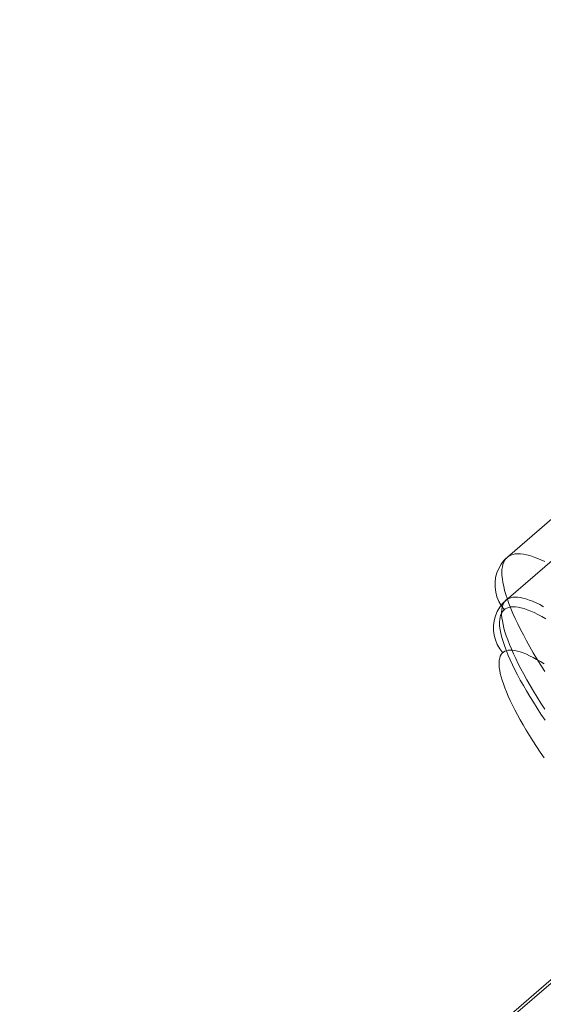
# Model space of a CAD drawing. Units: millimetres. Extents: x 23337 to 33736, y 10449 to 17649.
# Drawn here: x 26177 to 26218, y 15008 to 15087 of the extents above; entities that cross this region are included whole.
import ezdxf

# ---------------------------------------------------------------- set-up
doc = ezdxf.new("R2010")
doc.units = ezdxf.units.MM
doc.layers.add('net', color=251, linetype='Continuous', lineweight=9)

msp = doc.modelspace()

# ---------------------------------------------------------------- linework, layer by layer
at = {"layer": 'net', "flags": 128}
for points in [[(26530.856, 15279.236), (25206.415, 14136.729)], [(25762.756, 14616.697), (25974.692, 14799.558), (26001.169, 14822.447), (26014.407, 14833.829), (26027.645, 14845.212), (26040.512, 14856.347), (26053.379, 14867.358), (26066.123, 14878.493), (26078.99, 14889.504), (26091.733, 14900.515), (26104.477, 14911.527), (26117.22, 14922.538), (26129.963, 14933.549), (26155.326, 14955.448), (26180.69, 14977.347), (26231.168, 15021.021), (26256.902, 15043.291), (26282.637, 15065.561), (26297.236, 15077.686), (26312.082, 15089.687), (26326.929, 15101.564), (26341.9, 15113.194), (26371.964, 15136.082), (26402.152, 15158.6)], [(26262.52, 15084.775), (26215.409, 15044.066), (26215.133, 15043.798), (26214.903, 15043.491), (26214.712, 15043.162), (26214.566, 15042.802), (26214.467, 15042.435), (26214.421, 15042.044), (26214.421, 15041.661), (26214.474, 15041.271), (26214.574, 15040.895), (26214.727, 15040.535), (26214.919, 15040.199), (26215.156, 15039.885)], [(26262.681, 15081.453), (26215.298, 15040.631), (26215.022, 15040.363), (26214.792, 15040.064), (26214.6, 15039.727), (26214.447, 15039.374), (26214.348, 15038.998), (26214.302, 15038.615), (26214.302, 15038.224), (26214.355, 15037.841), (26214.455, 15037.465), (26214.6, 15037.098), (26214.8, 15036.76), (26215.037, 15036.446)], [(26218.388, 15043.714), (26218.066, 15043.859), (26217.76, 15043.989), (26217.469, 15044.096), (26217.193, 15044.181), (26216.933, 15044.25), (26216.68, 15044.296), (26216.45, 15044.326), (26216.236, 15044.334), (26216.037, 15044.319), (26215.853, 15044.28), (26215.684, 15044.227), (26215.531, 15044.15), (26215.401, 15044.058), (26215.286, 15043.943), (26215.187, 15043.805), (26215.11, 15043.652), (26215.049, 15043.476), (26215.003, 15043.285), (26214.972, 15043.07), (26214.965, 15042.841), (26214.972, 15042.588), (26215.003, 15042.32), (26215.041, 15042.036), (26215.11, 15041.738), (26215.187, 15041.416), (26215.286, 15041.079), (26215.401, 15040.727), (26215.531, 15040.359), (26215.684, 15039.976), (26215.845, 15039.578), (26216.029, 15039.172), (26216.236, 15038.744), (26216.45, 15038.307), (26216.68, 15037.863), (26216.925, 15037.403), (26217.193, 15036.929), (26217.469, 15036.446), (26217.76, 15035.956), (26218.066, 15035.458), (26218.38, 15034.953)], [(26218.38, 15034.953), (26218.066, 15035.458), (26217.76, 15035.956), (26217.469, 15036.446), (26217.193, 15036.929), (26216.925, 15037.403), (26216.68, 15037.863), (26216.45, 15038.307), (26216.236, 15038.744), (26216.029, 15039.172), (26215.845, 15039.578), (26215.684, 15039.976), (26215.531, 15040.359), (26215.401, 15040.727), (26215.286, 15041.079), (26215.187, 15041.416), (26215.11, 15041.738), (26215.041, 15042.036), (26215.003, 15042.32), (26214.972, 15042.588), (26214.965, 15042.841), (26214.972, 15043.07), (26215.003, 15043.285), (26215.049, 15043.476), (26215.11, 15043.652), (26215.187, 15043.805), (26215.286, 15043.943), (26215.401, 15044.058), (26215.531, 15044.15), (26215.684, 15044.227), (26215.853, 15044.28), (26216.037, 15044.319), (26216.236, 15044.334), (26216.45, 15044.326), (26216.68, 15044.296), (26216.933, 15044.25), (26217.193, 15044.181), (26217.469, 15044.096), (26217.76, 15043.989), (26218.066, 15043.859), (26218.388, 15043.714)], [(26218.387, 15031.947), (26218.073, 15032.43), (26217.774, 15032.913), (26217.49, 15033.38), (26217.222, 15033.84), (26216.961, 15034.292), (26216.716, 15034.729), (26216.486, 15035.158), (26216.271, 15035.572), (26216.072, 15035.978), (26215.896, 15036.369), (26215.727, 15036.745), (26215.574, 15037.113), (26215.436, 15037.465), (26215.313, 15037.795), (26215.214, 15038.117), (26215.129, 15038.416), (26215.06, 15038.707), (26215.007, 15038.975), (26214.968, 15039.228), (26214.945, 15039.466), (26214.945, 15039.688), (26214.961, 15039.887), (26214.991, 15040.071), (26215.037, 15040.24), (26215.106, 15040.386), (26215.183, 15040.508), (26215.283, 15040.623), (26215.398, 15040.708), (26215.528, 15040.777), (26215.674, 15040.83), (26215.842, 15040.861), (26216.018, 15040.876), (26216.21, 15040.869), (26216.425, 15040.846), (26216.647, 15040.8), (26216.885, 15040.731), (26217.137, 15040.646), (26217.406, 15040.547), (26217.689, 15040.424), (26217.981, 15040.278), (26218.287, 15040.117)], [(26218.287, 15040.117), (26217.981, 15040.278), (26217.689, 15040.424), (26217.406, 15040.547), (26217.137, 15040.646), (26216.885, 15040.731), (26216.647, 15040.8), (26216.425, 15040.846), (26216.21, 15040.869), (26216.018, 15040.876), (26215.842, 15040.861), (26215.674, 15040.83), (26215.528, 15040.777), (26215.398, 15040.708), (26215.283, 15040.623), (26215.183, 15040.508), (26215.106, 15040.386), (26215.037, 15040.24), (26214.991, 15040.071), (26214.961, 15039.887), (26214.945, 15039.688), (26214.945, 15039.466), (26214.968, 15039.228), (26215.007, 15038.975), (26215.06, 15038.707), (26215.129, 15038.416), (26215.214, 15038.117), (26215.313, 15037.795), (26215.436, 15037.465), (26215.574, 15037.113), (26215.727, 15036.745), (26215.896, 15036.369), (26216.072, 15035.978), (26216.271, 15035.572), (26216.486, 15035.158), (26216.716, 15034.729), (26216.961, 15034.292), (26217.222, 15033.84), (26217.49, 15033.38), (26217.774, 15032.913), (26218.073, 15032.43), (26218.387, 15031.947)], [(26218.48, 15039.149), (26218.158, 15039.333), (26217.844, 15039.494), (26217.545, 15039.639), (26217.262, 15039.77), (26216.994, 15039.877), (26216.734, 15039.961), (26216.488, 15040.03), (26216.266, 15040.076), (26216.052, 15040.099), (26215.853, 15040.107), (26215.669, 15040.099), (26215.508, 15040.061), (26215.355, 15040.007), (26215.225, 15039.938), (26215.11, 15039.839), (26215.01, 15039.731), (26214.934, 15039.594), (26214.865, 15039.448), (26214.819, 15039.272), (26214.796, 15039.088), (26214.781, 15038.874), (26214.788, 15038.652), (26214.811, 15038.407), (26214.857, 15038.146), (26214.919, 15037.871), (26214.995, 15037.572), (26215.087, 15037.266), (26215.194, 15036.936), (26215.324, 15036.599), (26215.47, 15036.239), (26215.631, 15035.872), (26215.807, 15035.489), (26216.006, 15035.091), (26216.213, 15034.685), (26216.435, 15034.271), (26216.68, 15033.842), (26216.933, 15033.398), (26217.201, 15032.954), (26217.484, 15032.495), (26217.775, 15032.035), (26218.081, 15031.56), (26218.403, 15031.086)], [(26218.403, 15031.086), (26218.081, 15031.56), (26217.775, 15032.035), (26217.484, 15032.495), (26217.201, 15032.954), (26216.933, 15033.398), (26216.68, 15033.842), (26216.435, 15034.271), (26216.213, 15034.685), (26216.006, 15035.091), (26215.807, 15035.489), (26215.631, 15035.872), (26215.47, 15036.239), (26215.324, 15036.599), (26215.194, 15036.936), (26215.087, 15037.266), (26214.995, 15037.572), (26214.919, 15037.871), (26214.857, 15038.146), (26214.811, 15038.407), (26214.788, 15038.652), (26214.781, 15038.874), (26214.796, 15039.088), (26214.819, 15039.272), (26214.865, 15039.448), (26214.934, 15039.594), (26215.01, 15039.731), (26215.11, 15039.839), (26215.225, 15039.938), (26215.355, 15040.007), (26215.508, 15040.061), (26215.669, 15040.099), (26215.853, 15040.107), (26216.052, 15040.099), (26216.266, 15040.076), (26216.488, 15040.03), (26216.734, 15039.961), (26216.994, 15039.877), (26217.262, 15039.77), (26217.545, 15039.639), (26217.844, 15039.494), (26218.158, 15039.333), (26218.48, 15039.149)], [(26218.341, 15028.068), (26218.027, 15028.528), (26217.735, 15028.981), (26217.444, 15029.425), (26217.176, 15029.862), (26216.908, 15030.284), (26216.662, 15030.705), (26216.432, 15031.111), (26216.21, 15031.51), (26216.003, 15031.901), (26215.811, 15032.276), (26215.635, 15032.637), (26215.474, 15032.989), (26215.329, 15033.326), (26215.198, 15033.648), (26215.083, 15033.963), (26214.984, 15034.254), (26214.907, 15034.537), (26214.838, 15034.798), (26214.792, 15035.043), (26214.754, 15035.273), (26214.738, 15035.488), (26214.738, 15035.687), (26214.754, 15035.863), (26214.792, 15036.024), (26214.838, 15036.17), (26214.907, 15036.293), (26214.984, 15036.4), (26215.083, 15036.492), (26215.198, 15036.561), (26215.329, 15036.607), (26215.474, 15036.638), (26215.635, 15036.653), (26215.811, 15036.645), (26216.003, 15036.622), (26216.21, 15036.576), (26216.432, 15036.515), (26216.662, 15036.431), (26216.915, 15036.331), (26217.176, 15036.208), (26217.452, 15036.07), (26217.735, 15035.917), (26218.034, 15035.741), (26218.341, 15035.549)], [(26218.341, 15035.549), (26218.034, 15035.741), (26217.735, 15035.917), (26217.452, 15036.07), (26217.176, 15036.208), (26216.915, 15036.331), (26216.662, 15036.431), (26216.432, 15036.515), (26216.21, 15036.576), (26216.003, 15036.622), (26215.811, 15036.645), (26215.635, 15036.653), (26215.474, 15036.638), (26215.329, 15036.607), (26215.198, 15036.561), (26215.083, 15036.492), (26214.984, 15036.4), (26214.907, 15036.293), (26214.838, 15036.17), (26214.792, 15036.024), (26214.754, 15035.863), (26214.738, 15035.687), (26214.738, 15035.488), (26214.754, 15035.273), (26214.792, 15035.043), (26214.838, 15034.798), (26214.907, 15034.537), (26214.984, 15034.254), (26215.083, 15033.963), (26215.198, 15033.648), (26215.329, 15033.326), (26215.474, 15032.989), (26215.635, 15032.637), (26215.811, 15032.276), (26216.003, 15031.901), (26216.21, 15031.51), (26216.432, 15031.111), (26216.662, 15030.705), (26216.908, 15030.284), (26217.176, 15029.862), (26217.444, 15029.425), (26217.735, 15028.981), (26218.027, 15028.528), (26218.341, 15028.068)]]:
    msp.add_lwpolyline(points, dxfattribs=at)

doc.saveas('drawing.dxf')
